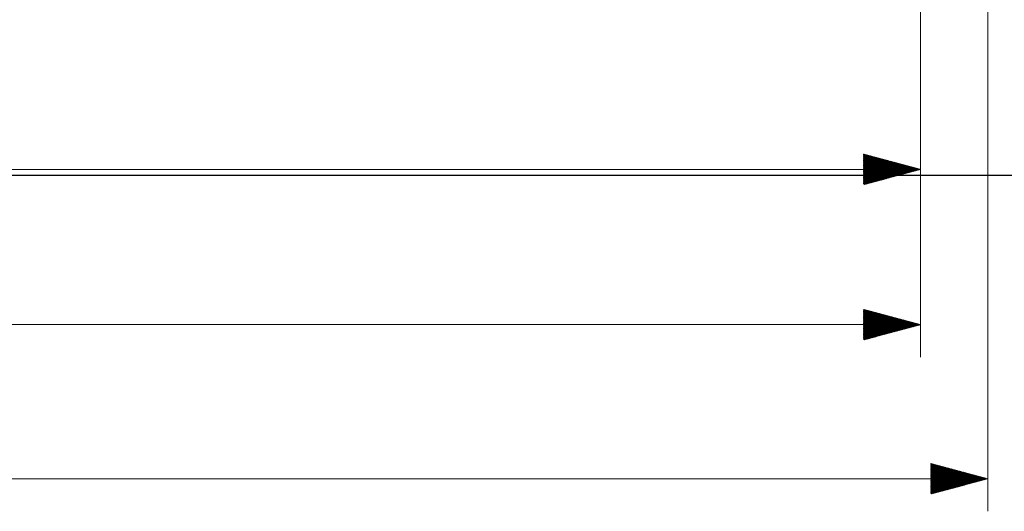
# Model space of a CAD drawing. Units: millimetres. Extents: x 94 to 339, y -159 to 610.
# Drawn here: x 236 to 297, y -3 to 28 of the extents above; entities that cross this region are included whole.
import ezdxf

# ---------------------------------------------------------------- set-up
doc = ezdxf.new("R2010")
doc.units = ezdxf.units.MM
doc.layers.add('1', color=7, linetype='CONTINUOUS', true_color=0xffffff)
pattern_1 = [(45, (0, 0), (-0.0141421356, 0.0141421356), [])]

msp = doc.modelspace()

# ---------------------------------------------------------------- hatches: boundary and pattern name
at = {"layer": '1', "linetype": 'Continuous', "lineweight": 5}
h = msp.add_hatch(dxfattribs=at)
h.set_pattern_fill('ANSI31', color=18, scale=0.02, angle=45, style=0, pattern_type=0)
h.set_pattern_definition(pattern_1)
h.paths.add_polyline_path([(291.81, 18.406), (288.31, 17.468), (288.31, 19.344)], flags=0)
h = msp.add_hatch(dxfattribs=at)
h.set_pattern_fill('ANSI31', color=18, scale=0.02, angle=45, style=0, pattern_type=0)
h.set_pattern_definition([(45, (0, 0), (-0.0141421356, 0.0141421356), [])])
h.paths.add_polyline_path([(291.81, 8.868), (288.31, 7.93), (288.31, 9.806)], flags=0)
h = msp.add_hatch(dxfattribs=at)
h.set_pattern_fill('ANSI31', color=18, scale=0.02, angle=45, style=0, pattern_type=0)
h.set_pattern_definition(pattern_1)
h.paths.add_polyline_path([(295.936, -0.6), (292.436, -1.538), (292.436, 0.338)], flags=0)

# ---------------------------------------------------------------- linework, layer by layer
at = {"layer": '1', "color": 18, "linetype": 'Continuous', "lineweight": 5}
for p, q in [((295.936, 86.739), (295.936, -2.6)), ((291.81, 41.739), (291.81, 16.406)), ((291.81, 41.739), (291.81, 6.868)), ((119.209, 18.406), (291.81, 18.406)), ((291.81, 8.868), (117.209, 8.868)), ((112.237, -0.6), (295.936, -0.6))]:
    msp.add_line(p, q, dxfattribs=at)
at = {"layer": '1', "color": 8, "linetype": 'Continuous'}
msp.add_line((104.861, 18.045), (305.535, 18.045), dxfattribs=at)

doc.saveas('drawing.dxf')
